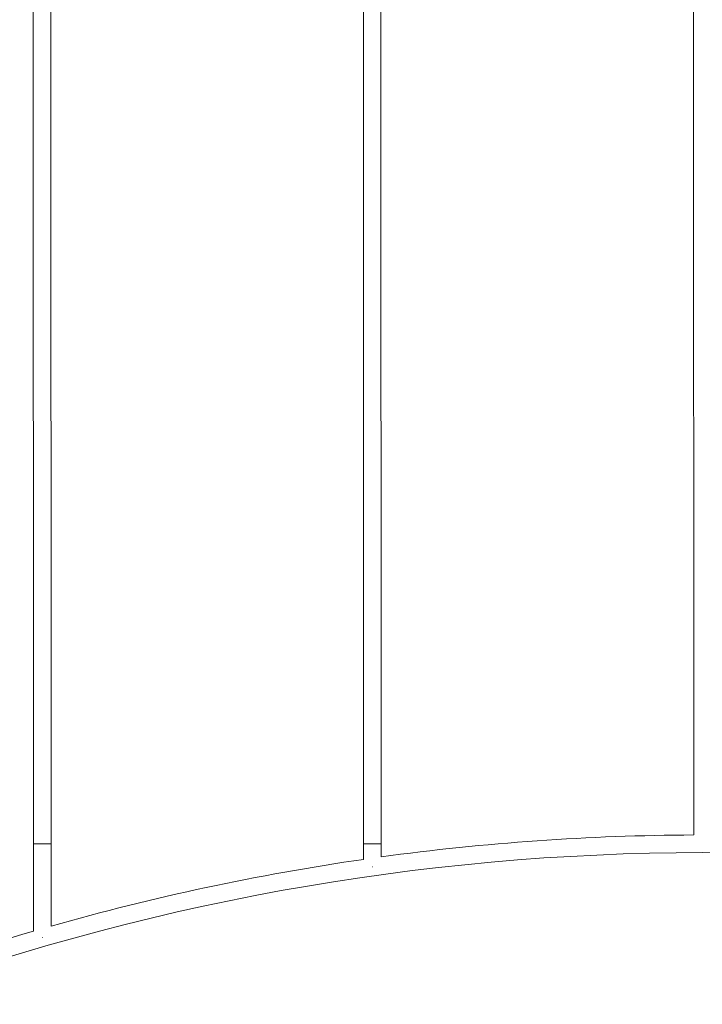
# Paper-space layout '_Rückseite' of a CAD drawing. Units: millimetres. Extents: x -2919 to 2431, y -1172 to 2235.
# Drawn here: x -865 to -244, y 454 to 1348 of the extents above; entities that cross this region are included whole.
import ezdxf

# ---------------------------------------------------------------- set-up
doc = ezdxf.new("R2010")
doc.units = ezdxf.units.MM

psp = doc.layouts.new('_Rückseite')

# ---------------------------------------------------------------- linework, layer by layer
at = {"color": 7, "linetype": 'Continuous', "lineweight": 15}
for p, q in [((-852.38, 1569.24), (-852.08, 599.48)), ((-836.08, 599.48), (-836.38, 1569.24)), ((-552.38, 1569.33), (-552.08, 599.57)), ((-536.08, 599.57), (-536.38, 1569.33)), ((-252.38, 1561.44), (-252.08, 607.65)), ((-852.08, 599.48), (-852.06, 520.29)), ((-852.08, 599.48), (-836.08, 599.48)), ((-836.06, 524.91), (-836.08, 599.48)), ((-552.08, 599.57), (-552.07, 585.51)), ((-552.08, 599.57), (-536.08, 599.57)), ((-536.08, 587.75), (-536.08, 599.57)), ((-544.2, 578.68), (-543.97, 578.68)), ((-843.88, 514.53), (-844.37, 514.53))]:
    psp.add_line(p, q, dxfattribs=at)
for radius, start, end in [(2166.43, 90.24, 97.77466), (2150.43, 69.43123, 110.6257), (2166.43, 98.20194, 105.88729), (2166.43, 106.3277, 110.6257)]:
    psp.add_arc((-243.01, -1558.77), radius, start, end, dxfattribs=at)
for points, knots in [([(-836.09, 599.48), (-836.09, 599.48), (-836.05, 599.48), (-836.19, 599.48), (-836.53, 599.48), (-837.09, 599.48), (-837.84, 599.48), (-838.77, 599.48), (-839.84, 599.48), (-841.03, 599.48), (-842.3, 599.48), (-843.62, 599.48), (-844.96, 599.48), (-846.27, 599.48), (-847.52, 599.48), (-848.67, 599.48), (-849.7, 599.48), (-850.57, 599.48), (-851.27, 599.48), (-851.74, 599.48), (-851.97, 599.48), (-852.07, 599.48), (-852.07, 599.48), (-852.08, 599.48)], [0, 0, 0, 0, 0.00556, 0.058482, 0.111404, 0.164326, 0.217249, 0.270171, 0.323093, 0.376015, 0.428938, 0.48186, 0.534782, 0.587704, 0.640626, 0.693549, 0.746471, 0.799393, 0.852315, 0.905238, 0.952076, 0.97597, 1, 1, 1, 1]), ([(-536.08, 599.57), (-536.08, 599.57), (-536.1, 599.57), (-536.29, 599.57), (-536.72, 599.57), (-537.36, 599.57), (-538.19, 599.57), (-539.17, 599.57), (-540.29, 599.57), (-541.52, 599.57), (-542.82, 599.57), (-544.15, 599.57), (-545.48, 599.57), (-546.77, 599.57), (-547.98, 599.57), (-549.09, 599.57), (-550.06, 599.57), (-550.87, 599.57), (-551.49, 599.57), (-551.89, 599.57), (-552.08, 599.57), (-552.06, 599.57), (-552.05, 599.57)], [0, 0, 0, 0, 0.0263932, 0.079317, 0.1322408, 0.1851646, 0.2380884, 0.2910122, 0.343936, 0.3968598, 0.4497836, 0.5027074, 0.5556312, 0.608555, 0.6614788, 0.7144026, 0.7673264, 0.8202502, 0.873174, 0.9260978, 0.9790216, 1, 1, 1, 1])]:
    psp.add_open_spline(points, degree=3, knots=knots, dxfattribs=at)

doc.saveas('drawing.dxf')
